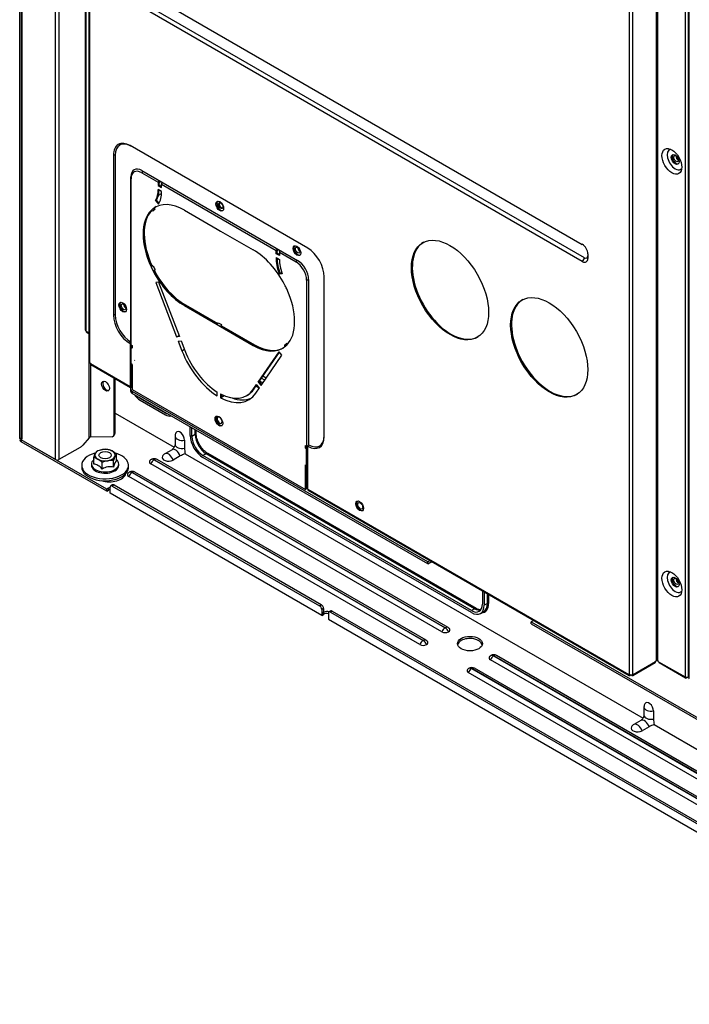
# Model space of a CAD drawing. Units: inches. Extents: x 0 to 12496, y 0 to 8913.
# Drawn here: x 5849 to 6107, y 5749 to 6128 of the extents above; entities that cross this region are included whole.
import ezdxf

# ---------------------------------------------------------------- set-up
doc = ezdxf.new("R2010")
doc.units = ezdxf.units.IN
doc.header["$MEASUREMENT"] = 0
doc.layers.add('LG-PRODUCT', color=3, linetype='Continuous')

msp = doc.modelspace()

# ---------------------------------------------------------------- linework, layer by layer
at = {"layer": 'LG-PRODUCT'}
for p, q in [((5862.87, 5958.28), (5862.87, 6772.55)), ((5864.15, 6771.82), (5864.15, 5958.28)), ((5874.23, 6766), (5874.23, 6008.24)), ((5874.45, 6765.87), (5874.45, 6007.92)), ((5875.71, 6765.14), (5875.71, 5995.87)), ((5875.94, 6765.01), (5875.94, 5995.55)), ((6083.75, 5875.57), (6083.75, 6645.02)), ((6084.86, 6644.39), (6084.86, 5875.57)), ((6094.06, 5880.89), (6094.06, 6639.07)), ((6094.49, 6638.83), (6094.49, 5880.89)), ((6105.18, 5874.72), (6105.18, 6632.66)), ((6106.28, 6632.02), (6106.28, 5874.72)), ((6106.48, 6631.9), (6106.48, 5874.25)), ((5893.31, 6140.55), (6065.53, 6041.12)), ((6065.53, 6034.51), (5893.31, 6133.94)), ((6066.38, 6035.98), (5894.16, 6135.41)), ((5959.89, 6039.61), (5891.51, 6079.09)), ((5885.14, 6075.42), (5885.14, 6013.95)), ((5885.82, 6075.42), (5885.14, 6075.42)), ((5885.82, 6075.42), (5885.82, 6013.95)), ((6102.26, 6074.44), (6102.26, 6073.65)), ((5896.39, 6069.32), (5896, 6068.66)), ((5896, 6068.66), (5902.37, 6064.99)), ((5896.09, 6069.49), (5955.99, 6034.91)), ((5891.85, 6003.51), (5891.85, 6067.04)), ((5891.93, 6066.31), (5891.93, 6067.09)), ((5891.93, 6002.44), (5891.93, 6066.31)), ((5902.75, 6065.65), (5902.37, 6064.99)), ((5902.37, 6064.99), (5902.37, 6063.71)), ((5903.09, 6065.45), (5902.71, 6064.79)), ((5903.64, 6064.25), (5904.02, 6064.91)), ((5902.71, 6063.91), (5902.37, 6063.71)), ((5902.37, 6063.71), (5903.64, 6062.98)), ((5903.64, 6061.51), (5902.37, 6062.24)), ((5902.71, 6063.91), (5902.71, 6064.79)), ((5903.64, 6063.37), (5902.71, 6063.91)), ((5903.64, 6064.25), (5947.76, 6038.78)), ((5903.64, 6062.98), (5903.64, 6064.25)), ((5901.65, 6058.15), (5901.31, 6057.96)), ((5901.31, 6057.96), (5902.41, 6056.59)), ((5902.64, 6056.92), (5901.65, 6058.15)), ((5902.44, 6059.98), (5903.65, 6060.68)), ((5902.85, 6057.28), (5902.51, 6057.08)), ((5900.35, 6053.9), (5899.59, 6054.15)), ((5900.38, 6054.84), (5900.72, 6055.04)), ((5900.81, 6055.09), (5900.72, 6055.04)), ((5900.81, 6055.09), (5901.14, 6054.59)), ((5912.44, 6054.27), (5925.06, 6046.99)), ((5925.06, 6046.99), (5926.33, 6046.25)), ((5926.33, 6046.25), (5938.95, 6038.96)), ((5948.14, 6039.44), (5947.76, 6038.78)), ((5947.76, 6037.51), (5947.76, 6038.78)), ((5948.48, 6039.25), (5948.1, 6038.58)), ((5948.1, 6037.7), (5948.1, 6038.58)), ((5949.03, 6038.05), (5949.41, 6038.71)), ((6004.47, 6041.92), (6004.47, 6041.91)), ((5948.1, 6037.7), (5947.76, 6037.51)), ((5949.03, 6036.77), (5947.76, 6037.51)), ((5947.76, 6036.04), (5949.03, 6035.3)), ((5949.03, 6037.16), (5948.1, 6037.7)), ((5949.03, 6038.05), (5949.03, 6036.77)), ((5949.03, 6038.05), (5955.39, 6034.37)), ((5955.39, 6034.37), (5955.77, 6035.03)), ((6066.38, 6035.98), (6065.53, 6034.51)), ((6067.66, 6037.45), (6067.66, 6035.73)), ((5900.35, 6032.85), (5899.59, 6032.5)), ((5899.93, 6032.69), (5899.59, 6032.5)), ((5900.02, 6032.74), (5899.93, 6032.69)), ((5900.35, 6032.85), (5900.02, 6032.74)), ((5902.87, 6027.46), (5902.95, 6027.51)), ((5902.94, 6027.35), (5903.02, 6027.4)), ((5949.33, 6029.89), (5948.99, 6029.69)), ((5950.09, 6029.79), (5948.99, 6029.69)), ((5950.03, 6029.95), (5949.33, 6029.89)), ((5960.23, 6027.32), (5959.46, 6027.32)), ((5959.46, 6027.32), (5959.46, 5963.45)), ((5960.23, 6027.56), (5960.23, 5964.03)), ((5966.25, 5967.12), (5966.25, 6028.59)), ((5902.53, 6026.57), (5901.42, 6026.48)), ((5901.42, 6026.48), (5909.45, 6005.53)), ((5902.53, 6026.57), (5910.56, 6005.61)), ((5903.78, 6026.16), (5903.64, 6026.51)), ((5912.44, 6017.53), (5912.78, 6017.73)), ((5912.44, 6017.53), (5925.06, 6010.25)), ((5912.78, 6017.73), (5925.23, 6010.54)), ((5912.87, 6017.78), (5925.27, 6010.62)), ((5885.82, 6013.95), (5885.14, 6013.95)), ((5918.69, 6014.42), (5918.96, 6014.16)), ((5925.06, 6010.25), (5925.49, 6010.98)), ((5925.06, 6010.25), (5926.33, 6009.51)), ((5925.49, 6010.98), (5926.76, 6010.25)), ((5926.76, 6010.25), (5926.33, 6009.51)), ((5926.67, 6009.71), (5926.33, 6009.51)), ((5926.33, 6009.51), (5938.95, 6002.23)), ((5926.76, 6009.76), (5926.67, 6009.71)), ((5926.67, 6009.71), (5939.29, 6002.42)), ((5926.76, 6009.76), (5926.76, 6010.25)), ((5926.76, 6009.76), (5939.38, 6002.47)), ((5874.45, 6007.92), (5874.54, 6007.87)), ((5874.54, 6007.87), (5874.54, 6007.78)), ((5874.54, 6007.78), (5875.71, 6007.1)), ((5874.7, 6007.42), (5875.71, 6006.84)), ((5909.45, 6005.53), (5909.79, 6005.72)), ((5910.56, 6005.61), (5909.45, 6005.53)), ((5909.79, 6005.72), (5910.39, 6006.07)), ((5910.5, 6005.78), (5909.79, 6005.72)), ((5891.85, 6003.51), (5891.51, 6002.93)), ((5891.51, 6002.93), (5891.51, 5986.42)), ((5891.93, 6003.11), (5891.85, 6002.96)), ((5891.85, 6002.96), (5891.85, 5986.76)), ((5891.93, 6002.44), (5892.36, 6002.19)), ((5891.93, 6001.46), (5892.36, 6001.7)), ((5891.93, 5995.09), (5891.93, 6001.46)), ((5892.36, 6001.21), (5891.93, 6001.46)), ((5892.36, 6002.19), (5892.36, 6001.21)), ((5910.08, 6003.89), (5911.19, 6003.97)), ((5910.08, 6003.89), (5911.5, 6000.19)), ((5911.19, 6003.97), (5912.6, 6000.28)), ((5911.5, 6000.19), (5912.43, 6000.73)), ((5938.95, 6002.23), (5939.29, 6002.42)), ((5951.9, 6003.09), (5951.8, 6002.35)), ((5951.9, 6003.09), (5952.15, 6002.72)), ((5891.93, 5999.92), (5891.85, 6000.13)), ((5891.93, 5997.68), (5891.85, 5997.63)), ((5940.84, 5988.14), (5948.86, 5999.82)), ((5941.18, 5988.33), (5948.98, 5999.68)), ((5941.94, 5986.77), (5949.97, 5998.45)), ((5949.97, 5998.45), (5948.86, 5999.82)), ((5875.81, 5966.73), (5875.81, 5995.65)), ((5876.24, 5995.38), (5875.94, 5995.55)), ((5876.24, 5995.38), (5876.24, 5995.24)), ((5876.24, 5995.24), (5891.51, 5986.42)), ((5876.24, 5995.24), (5876.24, 5966.98)), ((5876.4, 5994.88), (5891.67, 5986.06)), ((5891.85, 5996.16), (5891.93, 5996.21)), ((5892.36, 5994.84), (5891.93, 5995.09)), ((5892.36, 5994.84), (5892.36, 5985.29)), ((5893.35, 5996.54), (5893.25, 5996.48)), ((5885.36, 5968.16), (5885.36, 5989.71)), ((5885.78, 5968.65), (5885.78, 5989.46)), ((5943.35, 5988.82), (5942.03, 5989.58)), ((5943.93, 5989.66), (5942.61, 5990.42)), ((5891.85, 5986.76), (5892.19, 5986.57)), ((5891.87, 5986.75), (5891.87, 5987)), ((5891.87, 5985.27), (5891.87, 5986.03)), ((5891.87, 5984.48), (5891.87, 5985.27)), ((5892.19, 5986.17), (5892.06, 5986.1)), ((5892.19, 5986.17), (5892.19, 5986.57)), ((5892.36, 5985.29), (5959.04, 5946.79)), ((5938.79, 5985.16), (5940.21, 5987.22)), ((5938.79, 5985.16), (5939.13, 5985.36)), ((5939.13, 5985.36), (5940.32, 5987.08)), ((5939.9, 5983.8), (5941.31, 5985.86)), ((5941.23, 5985.73), (5939.91, 5986.49)), ((5940.21, 5987.22), (5941.31, 5985.86)), ((5940.84, 5988.14), (5941.18, 5988.33)), ((5941.94, 5986.77), (5940.84, 5988.14)), ((5942.17, 5987.1), (5941.18, 5988.33)), ((5941.36, 5988.59), (5942.67, 5987.83)), ((6006.04, 5918.92), (5892.4, 5984.53)), ((5892.4, 5984.53), (5892.4, 5983.75)), ((6006.04, 5918.14), (5892.4, 5983.75)), ((5895.48, 5981.97), (5895.37, 5981.91)), ((5895.37, 5981.91), (5905.13, 5976.28)), ((5925.06, 5982.83), (5925.06, 5984.3)), ((5926.33, 5983.57), (5926.33, 5982.1)), ((5926.33, 5982.1), (5926.67, 5982.29)), ((5926.67, 5983.39), (5926.67, 5982.29)), ((5926.67, 5983.39), (5926.68, 5983.39)), ((5926.67, 5982.29), (5927.73, 5982.91)), ((5936.35, 5982.87), (5936.69, 5983.06)), ((5895.37, 5981.13), (5905.13, 5975.5)), ((5885.78, 5976.11), (5908.45, 5963.02)), ((5905.23, 5976.34), (5905.13, 5976.28)), ((5914.67, 5967.61), (5914.67, 5970.89)), ((5915.35, 5967.22), (5915.35, 5970.5)), ((5875.81, 5966.73), (5873.37, 5963.88)), ((5884.61, 5967.09), (5876.24, 5966.98)), ((5885.11, 5967.32), (5885.53, 5967.81)), ((5885.36, 5968.16), (5885.78, 5968.65)), ((5908.83, 5967.28), (5908.83, 5964.14)), ((5916.58, 5967.93), (5915.35, 5967.22)), ((5916.58, 5967.93), (5916.58, 5969.79)), ((5916.95, 5968.44), (5916.95, 5969.58)), ((5882.56, 5946.91), (5849.59, 5965.95)), ((5849.59, 5965.95), (5849.59, 5965.17)), ((5882.56, 5946.13), (5849.59, 5965.17)), ((5862.87, 5958.28), (5849.63, 5965.93)), ((5872.31, 5962.99), (5864.15, 5958.28)), ((5912.5, 5965.77), (5912.5, 5962.64)), ((5959.04, 5963.69), (5959.46, 5963.45)), ((5959.04, 5962.71), (5959.04, 5963.69)), ((5959.04, 5962.71), (5959.38, 5962.91)), ((5959.04, 5962.71), (5959.46, 5962.47)), ((5959.38, 5962.91), (5959.38, 5963.5)), ((5959.38, 5962.91), (5959.46, 5962.86)), ((5959.89, 5963.45), (5959.46, 5963.45)), ((5959.46, 5962.86), (5959.89, 5963.1)), ((5959.46, 5962.47), (5959.89, 5962.71)), ((5960.23, 5964.03), (5959.89, 5963.45)), ((5959.89, 5946.94), (5959.89, 5963.45)), ((5877.57, 5956.51), (5877.57, 5959.06)), ((5886.27, 5957.86), (5886.27, 5960.41)), ((5907.67, 5962.12), (5904.95, 5960.56)), ((5910.81, 5959.7), (5908.09, 5958.13)), ((5912.69, 5960.57), (6088.89, 5858.85)), ((5920.82, 5960.58), (5919.59, 5959.87)), ((6022.88, 5900.23), (5919.59, 5959.87)), ((6022.88, 5899.45), (5919.59, 5959.09)), ((6024.11, 5900.94), (5920.82, 5960.58)), ((6024.74, 5901.01), (5921.45, 5960.64)), ((5959.46, 5956.1), (5959.46, 5962.47)), ((5872.92, 5956.1), (5872.92, 5955.36)), ((5872.92, 5955.36), (5872.92, 5955.36)), ((5876.67, 5956.59), (5876.67, 5956.1)), ((5880.76, 5954.67), (5880.76, 5957.22)), ((5885.11, 5955.35), (5885.11, 5957.89)), ((5887.17, 5956.1), (5887.17, 5956.59)), ((5890.92, 5955.36), (5890.92, 5956.1)), ((6011.5, 5892.05), (5899.51, 5956.7)), ((5899.74, 5958.35), (5899.7, 5958.33)), ((5900.82, 5958.24), (5900.78, 5958.22)), ((5900.78, 5958.22), (6012.77, 5893.56)), ((6012.8, 5893.58), (5900.82, 5958.24)), ((6013.88, 5893.69), (5901.9, 5958.35)), ((5959.04, 5956.34), (5959.46, 5956.1)), ((5959.04, 5946.79), (5959.04, 5956.34)), ((5959.38, 5947.38), (5959.38, 5956.15)), ((5959.46, 5956.1), (5959.89, 5956.34)), ((6003.02, 5887.15), (5891.03, 5951.8)), ((5891.25, 5953.45), (5891.22, 5953.43)), ((5892.33, 5953.34), (5892.3, 5953.32)), ((5892.3, 5953.32), (6004.29, 5888.66)), ((6004.32, 5888.68), (5892.33, 5953.34)), ((6005.4, 5888.79), (5893.41, 5953.45)), ((5883.83, 5945.4), (5883.83, 5947.65)), ((5884.76, 5948.59), (5884.08, 5948.2)), ((5885.36, 5948.53), (5884.68, 5948.14)), ((5884.68, 5948.14), (5964.43, 5902.1)), ((5885.36, 5948.53), (5965.11, 5902.49)), ((5959.38, 5948.51), (5959.89, 5948.21)), ((5959.38, 5947.61), (5959.89, 5947.32)), ((5883.24, 5947.31), (5882.56, 5946.91)), ((5882.56, 5946.13), (5882.56, 5946.91)), ((5882.56, 5946.13), (5883.24, 5946.52)), ((5883.24, 5946.52), (5883.24, 5947.31)), ((5965.28, 5898.37), (5883.83, 5945.4)), ((5959.38, 5946.99), (5959.04, 5946.79)), ((5959.38, 5946.99), (5959.38, 5947.38)), ((5959.89, 5946.94), (6083.46, 5875.6)), ((5960.05, 5946.58), (6083.62, 5875.24)), ((6006.04, 5918.92), (6007, 5919.48)), ((6006.04, 5918.14), (6007.68, 5919.09)), ((6006.04, 5918.14), (6006.04, 5918.92)), ((6102.26, 5911.82), (6102.26, 5911.03)), ((6027.12, 5907.86), (6027.12, 5902.68)), ((6027.8, 5907.46), (6027.8, 5902.29)), ((6029.03, 5903), (6029.03, 5906.75)), ((6029.46, 5906.51), (6029.46, 5903)), ((5964.43, 5902.1), (5965.11, 5902.49)), ((6029.03, 5903), (6027.8, 5902.29)), ((5965.96, 5901.02), (5965.28, 5900.63)), ((5965.28, 5900.63), (5965.28, 5898.37)), ((5965.28, 5898.37), (5965.96, 5898.76)), ((5965.96, 5901.02), (5965.96, 5899.79)), ((5965.96, 5899.79), (5966.19, 5899.66)), ((5965.96, 5898.76), (5965.96, 5899.79)), ((5967.82, 5899.16), (5967.82, 5896.9)), ((5968.75, 5900.1), (5968.07, 5899.71)), ((5969.35, 5900.04), (5968.67, 5899.65)), ((5968.67, 5899.65), (6223.19, 5752.7)), ((5969.35, 5900.04), (6223.87, 5753.09)), ((6024.11, 5900.94), (6022.88, 5900.23)), ((6026.36, 5899.11), (6027.59, 5899.82)), ((5967.82, 5896.9), (6224.04, 5748.98)), ((6046.88, 5896.45), (6045.92, 5895.9)), ((6045.92, 5895.9), (6299.46, 5749.52)), ((6045.92, 5895.11), (6045.92, 5895.9)), ((6045.92, 5895.11), (6299.46, 5748.73)), ((6012.77, 5893.56), (6012.8, 5893.58)), ((6014.07, 5892.07), (6014.04, 5892.05)), ((6004.29, 5888.66), (6004.32, 5888.68)), ((6005.59, 5887.17), (6005.56, 5887.15)), ((6195.6, 5785.75), (6030.16, 5881.27)), ((6030.39, 5882.91), (6030.35, 5882.89)), ((6031.47, 5882.81), (6031.43, 5882.79)), ((6031.43, 5882.79), (6196.87, 5787.27)), ((6196.91, 5787.29), (6031.47, 5882.81)), ((6197.99, 5787.4), (6032.55, 5882.91)), ((6084.99, 5875.24), (6093.6, 5880.21)), ((6085.15, 5875.6), (6093.76, 5880.57)), ((6094.06, 5880.89), (6093.76, 5880.72)), ((6093.76, 5880.57), (6093.76, 5880.72)), ((6094.91, 5880.64), (6094.49, 5880.89)), ((6094.91, 5880.54), (6094.91, 5880.64)), ((6094.91, 5880.54), (6105.09, 5874.67)), ((6095.07, 5880.19), (6105.25, 5874.31)), ((6187.12, 5780.86), (6021.68, 5876.37)), ((6021.9, 5878.02), (6021.87, 5878)), ((6022.98, 5877.91), (6022.95, 5877.89)), ((6022.95, 5877.89), (6188.39, 5782.37)), ((6188.42, 5782.39), (6022.98, 5877.91)), ((6189.5, 5782.5), (6024.06, 5878.02)), ((6083.75, 5875.57), (6083.46, 5875.74)), ((6083.46, 5875.74), (6083.46, 5875.6)), ((6084.14, 5875.35), (6084.14, 5875.45)), ((6084.48, 5875.45), (6084.48, 5875.35)), ((6085.15, 5875.74), (6084.86, 5875.57)), ((6085.15, 5875.6), (6085.15, 5875.74)), ((6084.01, 5875.28), (6084.14, 5875.35)), ((6084.48, 5875.35), (6084.6, 5875.28)), ((6105.18, 5874.72), (6105.09, 5874.76)), ((6105.09, 5874.76), (6105.09, 5874.67)), ((6105.94, 5874.52), (6105.64, 5874.35)), ((6105.94, 5874.52), (6106.11, 5874.63)), ((6105.94, 5874.52), (6105.94, 5874.6)), ((6106.48, 5874.83), (6106.28, 5874.72)), ((6089.27, 5863.11), (6089.27, 5859.97)), ((6092.94, 5861.6), (6092.94, 5858.47)), ((6088.1, 5857.95), (6085.39, 5856.38)), ((6091.24, 5855.53), (6088.52, 5853.96)), ((6093.12, 5856.4), (6152.18, 5822.3))]:
    msp.add_line(p, q, dxfattribs=at)
for centre, radius, start, end in [((5911.59, 5967.28), 2.76, 152.1744, 180), ((5906.33, 5958.17), 2.76, 120, 147.8256), ((5900.78, 5956.46), 2.16, 120, 137.124), ((5900.82, 5956.48), 2.16, 60, 120), ((5892.3, 5951.56), 2.16, 120, 137.124), ((5892.33, 5951.58), 2.16, 60, 120), ((6012.8, 5891.82), 2.16, 42.876, 60), ((6004.32, 5886.92), 2.16, 42.876, 60), ((6031.47, 5881.04), 2.16, 60, 120), ((6031.43, 5881.02), 2.16, 120, 137.124), ((6022.95, 5876.12), 2.16, 120, 137.124), ((6022.98, 5876.14), 2.16, 60, 120), ((6092.03, 5863.11), 2.76, 152.1744, 180), ((6086.77, 5853.99), 2.76, 120, 147.8256)]:
    msp.add_arc(centre, radius, start, end, dxfattribs=at)
for centre, major_axis, ratio, start_param, end_param in [((5891.51, 6071.75), (4.5, -7.79), 0.57735, 2.356194, 3.926991), ((5891.85, 6071.94), (4.26, -7.38), 0.57735, 2.356194, 3.926991), ((6101.27, 6073.78), (2.18, -3.78), 0.57735, 2.975874, 5.497786), ((6101.61, 6073.97), (1.05, -1.82), 0.57735, 3.303971, 5.497788), ((6102.46, 6074.56), (0.64, -1.12), 0.57735, 3.859528, 5.56523), ((5896.09, 6064.59), (-3, 5.2), 0.57735, 5.497787, 7.068583), ((5896, 6063.96), (2.88, -4.99), 0.57735, 2.356194, 3.926991), ((6101.27, 6073.78), (2.18, -3.78), 0.57735, 5.497786, 6.283185), ((6101.61, 6073.97), (1.05, -1.82), 0.57735, 5.497788, 6.120792), ((6101.27, 6073.78), (2.18, -3.78), 0.57735, 0, 0.16572), ((5893.88, 6066.99), (-6, 10.39), 0.57735, 3.421377, 3.942647), ((5894.22, 6067.18), (6, -10.39), 0.57735, 0.279785, 0.761046), ((5895.17, 6065.87), (6, -10.39), 0.57735, 0.237179, 0.839256), ((5926.38, 6056.02), (1.05, -1.82), 0.57735, 3.303971, 5.497788), ((5912.44, 6035.9), (11.25, -19.48), 0.57735, 3.296676, 4.557306), ((5912.78, 6036.1), (11.25, -19.48), 0.57735, 3.296676, 4.557306), ((5912.87, 6036.15), (11.25, -19.48), 0.57735, 3.32695, 4.557306), ((5912.44, 6035.9), (11.25, -19.48), 0.57735, 3.216655, 3.296676), ((5912.87, 6036.15), (10.95, -18.96), 0.57735, 3.215558, 3.297773), ((5912.44, 6035.9), (11.25, -19.48), 0.57735, 2.356194, 3.216655), ((5912.78, 6036.1), (11.25, -19.48), 0.57735, 3.14158, 3.216655), ((5912.87, 6036.15), (11.25, -19.48), 0.57735, 3.14158, 3.216655), ((5926.72, 6056.22), (-0.63, 1.09), 0.57735, 0.272718, 2.86883), ((5926.38, 6056.02), (1.05, -1.82), 0.57735, 5.497788, 6.120792), ((5938.95, 6020.6), (11.25, -19.48), 0.57735, 1.495734, 2.356194), ((5956.07, 6038.88), (1.05, -1.82), 0.57735, 3.303971, 5.497788), ((5956.92, 6039.37), (-0.63, 1.09), 0.57735, 0.738754, 2.402805), ((5959.89, 6032.27), (4.5, -7.79), 0.57735, 0.785398, 2.356194), ((6014.97, 6023.73), (10.5, -18.18), 0.57735, 3.141593, 5.497788), ((6014.97, 6023.73), (-10.5, 18.18), 0.57735, 0, 2.356194), ((6065.53, 6038.67), (-1.5, 2.6), 0.57735, 3.926991, 5.497787), ((5956.23, 6030.62), (-6, 10.39), 0.57735, 0.731541, 1.333618), ((5956.57, 6030.82), (-6, 10.39), 0.57735, 0.771568, 1.333618), ((5957.51, 6030.25), (6, -10.39), 0.57735, 3.911335, 4.432604), ((5955.99, 6030.01), (-3, 5.2), 0.57735, 3.926991, 5.497787), ((5956.07, 6038.88), (1.05, -1.82), 0.57735, 5.497788, 6.120792), ((6065.53, 6036.96), (-1.5, 2.6), 0.57735, 2.356194, 3.926991), ((6066.38, 6037.45), (-0.9, 1.56), 0.57735, 2.356194, 3.926991), ((5912.44, 6035.9), (-11.25, 19.48), 0.57735, 1.415713, 1.495734), ((5912.87, 6036.15), (-10.95, 18.96), 0.57735, 1.414616, 1.496831), ((5912.44, 6035.9), (11.25, -19.48), 0.57735, 4.637327, 5.497787), ((5912.78, 6036.1), (11.25, -19.48), 0.57735, 4.637327, 5.497787), ((5912.87, 6036.15), (11.25, -19.48), 0.57735, 4.637327, 5.497787), ((5955.39, 6029.67), (2.88, -4.99), 0.57735, 0.785398, 2.356194), ((5939.72, 6021.04), (11.25, -19.48), 0.57735, 1.695478, 1.72395), ((5938.95, 6020.6), (-11.25, 19.48), 0.57735, 4.557306, 4.637327), ((5938.95, 6020.6), (11.25, -19.48), 0.57735, 0.155083, 1.415713), ((6053.15, 6001.69), (10.5, -18.18), 0.57735, 3.141692, 5.497788), ((6053.15, 6001.69), (10.5, -18.18), 0.57735, 3.141692, 5.497788), ((5889.05, 6017.13), (1.05, -1.82), 0.57735, 3.303971, 5.497788), ((5889.9, 6017.62), (0.63, -1.09), 0.57735, 3.880438, 5.544289), ((5891.51, 6010.27), (4.5, -7.79), 0.57735, 3.926991, 5.497787), ((5891.85, 6010.47), (4.26, -7.38), 0.57735, 3.926991, 5.497787), ((5889.05, 6017.13), (1.05, -1.82), 0.57735, 5.497788, 6.120792), ((5931.62, 6019), (-15, 0), 0.57735, 0.606258, 0.658748), ((5931.62, 6019), (-15, 0), 0.57735, 0.911951, 0.964533), ((5875.01, 6008.24), (0.78, 0), 0.57735, 3.141568, 3.926991), ((5931.62, 6018.81), (15, 0), 0.57735, 4.146502, 4.180648), ((5875.09, 6008.09), (-0.39, -0.675), 0.57735, 5.497787, 6.28321), ((6014.97, 6023.73), (10.5, -18.18), 0.57735, 5.497788, 6.283185), ((6014.97, 6023.73), (-10.5, 18.18), 0.57735, 2.356195, 3.141692), ((5938.95, 6020.6), (11.25, -19.48), 0.57735, 5.497787, 6.358247), ((5939.29, 6020.79), (11.25, -19.48), 0.57735, 5.497787, 6.283172), ((5939.38, 6020.84), (11.25, -19.48), 0.57735, 5.497787, 6.283172), ((5938.95, 6020.6), (11.25, -19.48), 0.57735, 0.075062, 0.155083), ((5939.38, 6020.84), (10.95, -18.96), 0.57735, 0.073965, 0.15618), ((5925.7, 6001.31), (11.55, -20), 0.57735, 4.443686, 5.458816), ((5925.7, 6001.31), (10.65, -18.44), 0.57735, 4.443686, 5.455521), ((5876.49, 5995.87), (0.78, 0), 0.57735, 3.141568, 3.926991), ((5876.79, 5995.55), (-0.39, -0.675), 0.57735, 5.497787, 6.28321), ((5882.49, 5986.82), (-1.05, 1.82), 0.57735, 0.203416, 2.938163), ((5892.06, 5986.74), (0.39, 0.675), 0.57735, 2.356194, 3.926991), ((5901.84, 5991.52), (-12, 0), 0.57735, 0.586755, 0.659478), ((5892.19, 5986.96), (0.24, 0.416), 0.57735, 2.356194, 3.926991), ((5893.67, 5985.27), (-1.8, 0), 0.57735, 0, 0.785398), ((5926.04, 6001.51), (10.65, -18.44), 0.57735, 6.283181, 6.551888), ((5893.67, 5984.48), (1.8, 0), 0.57735, 3.141593, 3.926991), ((5895.37, 5984.85), (2.28, -3.95), 0.57735, 4.785041, 5.497787), ((5895.37, 5984.85), (1.8, -3.12), 0.57735, 5.208093, 5.497787), ((5925.7, 6001.31), (10.65, -18.44), 0.57735, 5.540053, 6.551888), ((5925.7, 6001.31), (11.55, -20), 0.57735, 5.536758, 6.551888), ((5927.52, 6002.36), (11.55, -20), 0.57735, 5.697134, 6.204129), ((6053.15, 6001.69), (10.5, -18.18), 0.57735, 5.497788, 6.283086), ((6053.15, 6001.69), (10.5, -18.18), 0.57735, 5.497788, 6.283086), ((5905.13, 5979.22), (1.8, -3.12), 0.57735, 5.497787, 5.787482), ((5905.13, 5979.22), (2.28, -3.95), 0.57735, 5.497787, 6.21054), ((5926.04, 5973.34), (1.05, -1.82), 0.57735, 3.303971, 6.120792), ((5926, 5973.46), (0.69, -1.19), 0.57735, 1.995093, 6.283185), ((5926, 5973.46), (0.69, -1.19), 0.57735, 0, 0.785413), ((5926, 5973.46), (0.69, -1.19), 0.57735, 0.785401, 1.48312), ((5850.86, 5966.69), (-1.8, 0), 0.57735, 0, 0.785398), ((5876.02, 5966.74), (0.287, 0.22), 0.397809, 0.489821, 2.060617), ((5884.08, 5968.89), (-0.79, 1.75), 0.569745, 2.897105, 4.041082), ((5884.51, 5969.39), (-0.79, 1.75), 0.569745, 3.401902, 4.041082), ((5911.59, 5967.28), (-2.76, 0), 0.57735, 0.00002, 1.906398), ((5910.75, 5966.79), (-1.24, 2.15), 0.57735, 3.926991, 6.631563), ((5919.59, 5964.77), (-3.48, 6.03), 0.57735, 0.785398, 2.356194), ((5919.59, 5964.77), (-3, 5.2), 0.57735, 0.785398, 2.356194), ((5915.69, 5968.44), (1.26, 0), 0.57735, 5.497787, 6.283185), ((5920.82, 5965.48), (-3, 5.2), 0.57735, 0.785398, 2.356194), ((5959.89, 5970.79), (4.5, -7.79), 0.57735, 5.497787, 7.068583), ((5960.23, 5970.99), (4.26, -7.38), 0.57735, 5.497787, 7.068583), ((5850.86, 5965.9), (1.8, 0), 0.57735, 3.141593, 3.926991), ((5872.31, 5964.46), (1.6, 1.6), 0.517638, 4.234731, 4.860169), ((5911.59, 5964.14), (2.76, 0), 0.57735, 3.141613, 5.04799), ((5881.92, 5956.1), (-9, 0), 0.57735, 5.163503, 6.283185), ((5881.92, 5960.02), (-3.9, 0), 0.57735, 6.021386, 7.068583), ((5881.92, 5960.02), (-3.9, 0), 0.57735, 4.974188, 6.021386), ((5881.92, 5960.02), (-3.9, 0), 0.57735, 3.926991, 4.974188), ((5881.92, 5960.02), (-3.9, 0), 0.57735, 1.832596, 2.879793), ((5881.92, 5960.02), (3.9, 0), 0.57735, 6.021386, 7.068583), ((5881.92, 5956.1), (-9, 0), 0.57735, 2.356192, 4.234569), ((5906.33, 5959.15), (2.49, 0), 0.57735, 2.793215, 5.497787), ((5906.33, 5958.17), (1.38, -2.39), 0.57735, 1.235195, 3.141572), ((5909.05, 5959.74), (1.38, -2.39), 0.57735, 1.235195, 3.141572), ((5920.82, 5959.55), (-0.63, -1.09), 0.57735, 3.141593, 3.926991), ((5863.51, 5958.65), (0.9, 0), 0.57735, 3.926991, 5.497787), ((5881.92, 5956.1), (-9, 0), 0.57735, 0, 2.356196), ((5881.92, 5955.36), (-9, 0), 0.57735, 0, 2.356196), ((5881.92, 5956.59), (5.25, 0), 0.57735, 2.547344, 6.283185), ((5881.92, 5956.1), (5.25, 0), 0.57735, 3.141689, 5.497783), ((5881.92, 5960.02), (-3.9, 0), 0.57735, 0.785398, 1.832596), ((5881.92, 5956.1), (5.25, 0), 0.57735, 5.497783, 6.283185), ((5881.92, 5956.59), (5.25, 0), 0.57735, 0, 0.594252), ((5881.92, 5955.36), (-9, 0), 0.57735, 2.356192, 3.14159), ((5900.78, 5957.44), (1.8, 0), 0.57735, 2.64955, 3.926991), ((5900.78, 5956.46), (1.08, 1.87), 0.57735, 0.785398, 1.767164), ((5900.78, 5956.46), (-1.08, 1.87), 0.57735, 5.497787, 6.283176), ((5900.82, 5956.48), (-1.08, 1.87), 0.57735, 5.497787, 6.283176), ((5900.82, 5956.48), (1.08, 1.87), 0.57735, 0.00001, 0.785398), ((5883.62, 5953.4), (-6.3, 0), 0.57735, 1.061465, 3.007434), ((5892.3, 5952.54), (1.8, 0), 0.57735, 2.64955, 3.926991), ((5892.3, 5951.56), (1.08, 1.87), 0.57735, 0.785398, 1.767164), ((5892.3, 5951.56), (-1.08, 1.87), 0.57735, 5.497787, 6.283176), ((5892.33, 5951.58), (-1.08, 1.87), 0.57735, 5.497787, 6.283176), ((5892.33, 5951.58), (1.08, 1.87), 0.57735, 0.00001, 0.785398), ((5883.87, 5946.94), (-0.9, 0), 0.57735, 4.759529, 5.497787), ((5884.68, 5947.16), (0.6, -1.04), 0.57735, 2.356194, 3.926991), ((5885.36, 5947.55), (-0.6, 1.04), 0.57735, 5.497787, 6.283201), ((5883.87, 5946.15), (0.9, 0), 0.57735, 1.617936, 2.356194), ((5960.44, 5947.26), (-0.39, -0.675), 0.57735, 5.497787, 6.28321), ((5980.19, 5940.66), (1.05, -1.82), 0.57735, 3.303971, 6.120792), ((6101.27, 5911.16), (2.18, -3.78), 0.57735, 2.975874, 5.497786), ((6101.61, 5911.35), (1.05, -1.82), 0.57735, 3.303971, 5.497788), ((6102.46, 5911.94), (0.64, -1.12), 0.57735, 3.859528, 5.56523), ((6101.61, 5911.35), (1.05, -1.82), 0.57735, 5.497788, 6.120792), ((6101.27, 5911.16), (2.18, -3.78), 0.57735, 5.497786, 6.283185), ((6101.27, 5911.16), (2.18, -3.78), 0.57735, 0, 0.16572), ((5964.43, 5901.12), (0.6, -1.04), 0.57735, 0.785398, 2.356194), ((5965.11, 5901.51), (-0.6, 1.04), 0.57735, 3.926991, 5.497787), ((6022.88, 5905.13), (-3, 5.2), 0.57735, 2.356194, 3.926991), ((6022.88, 5905.13), (-3.48, 6.03), 0.57735, 2.356194, 3.926991), ((6024.33, 5905.96), (-3.63, 6.29), 0.57735, 2.853129, 3.926991), ((6024.11, 5905.84), (3.48, -6.03), 0.57735, 0.000002, 0.785398), ((6029.25, 5902.88), (-0.3, 0), 0.57735, 3.926991, 5.497787), ((5967.23, 5898.03), (-1.8, 0), 0.57735, 4.376095, 5.497787), ((5967.23, 5898.81), (1.8, 0), 0.57735, 1.065155, 2.188746), ((5968.67, 5898.67), (0.6, -1.04), 0.57735, 2.356194, 3.926991), ((5969.35, 5899.06), (-0.6, 1.04), 0.57735, 5.497787, 6.283201), ((6024.11, 5899.92), (-0.63, -1.09), 0.57735, 3.125649, 3.926991), ((6024.11, 5905.84), (-3, 5.2), 0.57735, 2.356194, 2.935079), ((6012.77, 5891.8), (-1.08, -1.87), 0.57735, 3.926991, 4.908756), ((6012.77, 5892.78), (1.8, 0), 0.57735, 3.926991, 5.497787), ((6012.77, 5891.8), (-1.08, 1.87), 0.57735, 4.516022, 5.497787), ((6012.8, 5891.82), (-1.08, -1.87), 0.57735, 3.141602, 3.926991), ((6012.8, 5891.82), (-1.08, 1.87), 0.57735, 4.516022, 5.497787), ((6012.8, 5892.8), (1.8, 0), 0.57735, 5.497787, 6.775228), ((6004.29, 5886.9), (-1.08, -1.87), 0.57735, 3.926991, 4.908756), ((6004.29, 5887.88), (1.8, 0), 0.57735, 3.926991, 5.497787), ((6004.29, 5886.9), (-1.08, 1.87), 0.57735, 4.516022, 5.497787), ((6004.32, 5886.92), (-1.08, -1.87), 0.57735, 3.141602, 3.926991), ((6004.32, 5886.92), (-1.08, 1.87), 0.57735, 4.516022, 5.497787), ((6004.32, 5887.9), (1.8, 0), 0.57735, 5.497787, 6.775228), ((6022.29, 5886.71), (-4.8, 0), 0.57735, 5.497786, 6.141221), ((6022.29, 5886.71), (-4.8, 0), 0.57735, 3.283552, 5.497786), ((6031.43, 5881.02), (-1.08, 1.87), 0.57735, 5.497787, 6.283176), ((6031.47, 5881.04), (-1.08, 1.87), 0.57735, 5.497787, 6.283176), ((6031.47, 5881.04), (1.08, 1.87), 0.57735, 0.00001, 0.785398), ((6031.43, 5882), (1.8, 0), 0.57735, 2.64955, 3.926991), ((6031.43, 5881.02), (1.08, 1.87), 0.57735, 0.785398, 1.767164), ((6093.21, 5880.89), (-0.39, 0.675), 0.57735, 3.141568, 3.926991), ((6094.27, 5880.76), (-0.3, 0), 0.57735, 3.926991, 5.497787), ((6095.46, 5880.86), (-0.39, -0.675), 0.57735, 5.497787, 6.28321), ((6022.95, 5877.1), (1.8, 0), 0.57735, 2.64955, 3.926991), ((6022.95, 5876.12), (1.08, 1.87), 0.57735, 0.785398, 1.767164), ((6022.95, 5876.12), (1.08, -1.87), 0.57735, 2.356194, 3.141583), ((6022.98, 5876.14), (1.08, -1.87), 0.57735, 2.356194, 3.141583), ((6022.98, 5876.14), (1.08, 1.87), 0.57735, 0.00001, 0.785398), ((6084.01, 5875.92), (0.39, 0.675), 0.57735, 2.356194, 3.926991), ((6084.31, 5875.89), (0.78, 0), 0.57735, 3.926991, 5.497787), ((6084.6, 5875.92), (0.39, -0.675), 0.57735, 5.497787, 7.068583), ((6105.64, 5874.98), (0.39, 0.675), 0.57735, 2.356194, 3.926991), ((6105.73, 5875.03), (0.78, 0), 0.57735, 3.926991, 5.497787), ((6107.26, 5874.25), (0.78, 0), 0.57735, 3.141568, 3.926991), ((6091.18, 5862.62), (-1.24, 2.15), 0.57735, 3.926991, 6.631563), ((6092.03, 5863.11), (-2.76, 0), 0.57735, 0.00002, 1.906398), ((6086.77, 5853.99), (1.38, -2.39), 0.57735, 1.235195, 3.141572), ((6089.48, 5855.56), (1.38, -2.39), 0.57735, 1.235195, 3.141572), ((6092.03, 5859.97), (2.76, 0), 0.57735, 3.141613, 5.04799), ((6086.77, 5854.97), (2.49, 0), 0.57735, 2.793215, 5.497787)]:
    msp.add_ellipse(centre, major_axis=major_axis, ratio=ratio, start_param=start_param, end_param=end_param, dxfattribs=at)
for centre, major_axis in [((6100, 6073.04), (2.7, -4.68)), ((6101.27, 6073.78), (-1.05, 1.82)), ((6101.62, 6074.07), (0.64, -1.12)), ((5926.04, 6055.83), (1.05, -1.82)), ((5926.38, 6056.02), (0.63, -1.09)), ((6014.63, 6023.54), (10.5, -18.18)), ((5955.73, 6038.68), (1.05, -1.82)), ((5956.07, 6038.88), (-0.63, 1.09)), ((6052.81, 6001.49), (10.5, -18.18)), ((5888.71, 6016.93), (1.05, -1.82)), ((5889.05, 6017.13), (0.63, -1.09)), ((5882.07, 5986.58), (1.05, -1.82)), ((5925.7, 5973.14), (1.05, -1.82)), ((5881.92, 5960.02), (2.4, 0)), ((5979.85, 5940.46), (1.05, -1.82)), ((5980.11, 5940.51), (0.69, -1.19)), ((6100, 5910.42), (2.7, -4.68)), ((6101.27, 5911.16), (1.05, -1.82)), ((6101.62, 5911.45), (0.64, -1.12)), ((6022.29, 5887.5), (-4.8, 0))]:
    msp.add_ellipse(centre, major_axis=major_axis, ratio=0.57735, dxfattribs=at)
for points, knots in [([(5849.91, 6784.97), (5849.76, 6783.36), (5849.63, 6781.75), (5849.63, 6508.68), (5849.63, 6237.3), (5849.63, 5965.93)], [0, 0, 0, 0, 0.00619, 0.00619, 1, 1, 1, 1]), ([(5850.05, 5966.17), (5850.05, 6237.29), (5850.05, 6508.41), (5850.05, 6779.67), (5850.05, 6779.82), (5850.05, 6779.96)], [0, 0, 0, 0, 0.999471, 0.999471, 1, 1, 1, 1]), ([(5900.38, 6054.84), (5900.44, 6054.82), (5900.51, 6054.8), (5900.6, 6054.77), (5900.63, 6054.76), (5900.7, 6054.74), (5900.73, 6054.73), (5900.79, 6054.71), (5900.82, 6054.7), (5900.89, 6054.68), (5900.92, 6054.67), (5900.98, 6054.64), (5901.01, 6054.63), (5901.08, 6054.61), (5901.11, 6054.6), (5901.14, 6054.59)], [0, 0, 0, 0, 0.25, 0.25, 0.375, 0.375, 0.5, 0.5, 0.625, 0.625, 0.75, 0.75, 0.875, 0.875, 1, 1, 1, 1]), ([(5900.38, 6030.89), (5900.44, 6030.92), (5900.51, 6030.95), (5900.6, 6030.99), (5900.63, 6031.01), (5900.7, 6031.04), (5900.73, 6031.05), (5900.79, 6031.08), (5900.82, 6031.1), (5900.89, 6031.13), (5900.92, 6031.14), (5900.98, 6031.17), (5901.01, 6031.19), (5901.08, 6031.22), (5901.11, 6031.23), (5901.14, 6031.25)], [0, 0, 0, 0, 0.25, 0.25, 0.375, 0.375, 0.5, 0.5, 0.625, 0.625, 0.75, 0.75, 0.875, 0.875, 1, 1, 1, 1]), ([(5951.01, 6001.66), (5951.02, 6001.72), (5951.03, 6001.78), (5951.04, 6001.87), (5951.04, 6001.9), (5951.05, 6001.96), (5951.06, 6002), (5951.06, 6002.06), (5951.07, 6002.09), (5951.08, 6002.15), (5951.08, 6002.18), (5951.09, 6002.24), (5951.09, 6002.27), (5951.1, 6002.34), (5951.1, 6002.37), (5951.11, 6002.4)], [0, 0, 0, 0, 0.25, 0.25, 0.375, 0.375, 0.5, 0.5, 0.625, 0.625, 0.75, 0.75, 0.875, 0.875, 1, 1, 1, 1]), ([(5921.45, 5960.64), (5921.1, 5960.84), (5920.28, 5961.43), (5918.96, 5962.84), (5917.78, 5964.8), (5917.08, 5966.8), (5916.95, 5967.94), (5916.95, 5968.44)], [0, 0, 0, 0, 0.151813, 0.366575, 0.589133, 0.813611, 1, 1, 1, 1]), ([(5908.83, 5964.14), (5908.84, 5964.1), (5908.83, 5963.99), (5908.76, 5963.69), (5908.63, 5963.33), (5908.42, 5962.92), (5908.16, 5962.56), (5907.91, 5962.3), (5907.74, 5962.17), (5907.69, 5962.13), (5907.67, 5962.12)], [0, 0, 0, 0, 0.129383, 0.252856, 0.385563, 0.529655, 0.680164, 0.811578, 0.933973, 1, 1, 1, 1]), ([(5912.5, 5962.64), (5912.5, 5962.31), (5912.54, 5961.96), (5912.63, 5961.26), (5912.68, 5960.91), (5912.69, 5960.57)], [0, 0, 0, 0, 0.5, 0.5, 1, 1, 1, 1]), ([(5912.69, 5960.57), (5912.39, 5960.42), (5912.06, 5960.28), (5911.41, 5960.01), (5911.09, 5959.86), (5910.81, 5959.7)], [0, 0, 0, 0, 0.5, 0.5, 1, 1, 1, 1]), ([(5880.76, 5954.67), (5880.26, 5955.24), (5879.72, 5955.75), (5878.61, 5956.4), (5878.07, 5956.5), (5877.57, 5956.51)], [0, 0, 0, 0, 0.5, 0.5, 1, 1, 1, 1]), ([(5885.11, 5955.35), (5884.42, 5955.52), (5883.7, 5955.61), (5882.18, 5955.38), (5881.44, 5955.06), (5880.76, 5954.67)], [0, 0, 0, 0, 0.5, 0.5, 1, 1, 1, 1]), ([(5886.27, 5957.86), (5886.09, 5957.75), (5885.89, 5957.52), (5885.49, 5956.65), (5885.29, 5956.02), (5885.11, 5955.35)], [0, 0, 0, 0, 0.5, 0.5, 1, 1, 1, 1]), ([(5966.19, 5899.66), (5966.18, 5899.66), (5966.17, 5899.65), (5966.14, 5899.64), (5966.11, 5899.64), (5966.07, 5899.64), (5966.05, 5899.64), (5966.02, 5899.65), (5966, 5899.66), (5965.98, 5899.7), (5965.97, 5899.72), (5965.96, 5899.76), (5965.96, 5899.77), (5965.96, 5899.79)], [0, 0, 0, 0, 0.056385, 0.056385, 0.275596, 0.275596, 0.427404, 0.427404, 0.641053, 0.641053, 0.854655, 0.854655, 1, 1, 1, 1]), ([(6026.46, 5900.47), (6026.25, 5900.46), (6025.73, 5900.54), (6025.11, 5900.81), (6024.74, 5901.01)], [0, 0, 0, 0, 0.47614, 1, 1, 1, 1]), ([(6089.27, 5859.97), (6089.27, 5859.93), (6089.26, 5859.82), (6089.2, 5859.52), (6089.06, 5859.15), (6088.85, 5858.75), (6088.59, 5858.39), (6088.34, 5858.12), (6088.18, 5858), (6088.12, 5857.96), (6088.1, 5857.95)], [0, 0, 0, 0, 0.129383, 0.252856, 0.385563, 0.529655, 0.680164, 0.811578, 0.933973, 1, 1, 1, 1]), ([(6092.94, 5858.47), (6092.94, 5858.14), (6092.98, 5857.79), (6093.06, 5857.09), (6093.11, 5856.73), (6093.12, 5856.4)], [0, 0, 0, 0, 0.5, 0.5, 1, 1, 1, 1]), ([(6093.12, 5856.4), (6092.82, 5856.24), (6092.5, 5856.11), (6091.85, 5855.83), (6091.52, 5855.69), (6091.24, 5855.53)], [0, 0, 0, 0, 0.5, 0.5, 1, 1, 1, 1])]:
    msp.add_open_spline(points, degree=3, knots=knots, dxfattribs=at)
for points in [[(5849.1, 5966.66), (5849.1, 6237.96), (5849.1, 6509.26), (5849.1, 6780.56)], [(5877.57, 5959.06), (5877.76, 5959.64), (5877.96, 5960.17), (5878.16, 5960.6)], [(5879.16, 5958.42), (5878.63, 5958.74), (5878.09, 5958.93), (5877.57, 5959.06)], [(5878.16, 5960.6), (5878.35, 5961.03), (5878.55, 5961.33), (5878.74, 5961.57)], [(5878.74, 5961.57), (5879.45, 5961.85), (5880.17, 5962.08), (5880.91, 5962.19)], [(5880.91, 5962.19), (5881.65, 5962.31), (5882.38, 5962.31), (5883.09, 5962.24)], [(5883.09, 5962.24), (5883.61, 5962.12), (5884.14, 5961.92), (5884.68, 5961.61)], [(5884.68, 5961.61), (5885.22, 5961.3), (5885.76, 5960.87), (5886.27, 5960.41)], [(5885.69, 5959.43), (5885.49, 5959.01), (5885.3, 5958.48), (5885.11, 5957.89)], [(5886.27, 5960.41), (5886.08, 5960.17), (5885.89, 5959.86), (5885.69, 5959.43)], [(5880.76, 5957.22), (5880.24, 5957.69), (5879.7, 5958.11), (5879.16, 5958.42)], [(5882.93, 5957.84), (5882.19, 5957.73), (5881.47, 5957.5), (5880.76, 5957.22)], [(5885.11, 5957.89), (5884.39, 5957.96), (5883.67, 5957.96), (5882.93, 5957.84)]]:
    msp.add_open_spline(points, degree=3, dxfattribs=at)
msp.add_rational_spline([(5849.63, 5965.93), (5849.1, 5966.23), (5849.1, 5966.66)], [1, 0.923879532511, 1], degree=2, dxfattribs=at)

doc.saveas('drawing.dxf')
